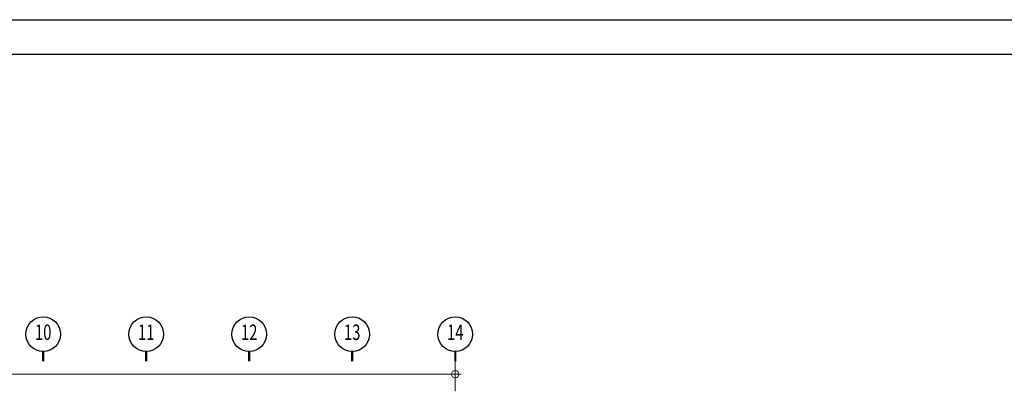
# Model space of a CAD drawing. Units: inches. Extents: x 159 to 1195, y 60 to 103.
# Drawn here: x 434 to 463, y 92 to 103 of the extents above; entities that cross this region are included whole.
import ezdxf
from ezdxf.enums import TextEntityAlignment as Align

# ---------------------------------------------------------------- set-up
doc = ezdxf.new("R2010")
doc.units = ezdxf.units.IN
doc.header["$MEASUREMENT"] = 0
doc.layers.add('COL', color=4, linetype='Continuous')
doc.layers.add('DIM', color=1, linetype='Continuous', lineweight=0)
doc.styles.add('CORDIA', font='CordiaUPC.ttf')
doc.styles.add('MASTER', font='CordiaUPC.ttf')
doc.styles.add('sq_text', font='cordia.shx', dxfattribs={"width": 0.9})
doc.dimstyles.new('C100', dxfattribs={"dimscale": 1.5, "dimtxt": 0.18, "dimasz": 0.18, "dimexe": 0.25, "dimexo": 0.0625, "dimgap": 0.09, "dimtad": 1, "dimtoh": 1, "dimzin": 0, "dimdsep": 46, "dimtxsty": 'MASTER', "dimblk": 'DOT1', "dimcen": 0.09, "dimclrd": 8, "dimclre": 8, "dimclrt": 3, "dimadec": 0, "dimazin": 0, "dimtfac": 1, "dimtix": 1, "dimtmove": 2, "dimatfit": 3, "dimldrblk": 'DOT1', "dimfxl": 1, "dimtolj": 1, "dimtzin": 0, "dimarcsym": 0})

# ---------------------------------------------------------------- blocks, each defined once
blk = doc.blocks.new('DOT1')
at = {"color": 1}
blk.add_line((-1, 0), (0.65, 0), dxfattribs=at)
at = {"color": 2}
blk.add_circle((0, 0), 0.4, dxfattribs=at)
blk = doc.blocks.new('*D177')
at = {"layer": 'Defpoints', "color": 0, "transparency": 16777216}
for p in [(39, 6.038), (0, 5.451), (39, 5.451)]:
    blk.add_point(p, dxfattribs=at)
at = {"layer": 'DIM', "color": 8, "lineweight": -2, "transparency": 16777216}
for p, q in [((0, 5.544), (0, 6.413)), ((39, 5.544), (39, 6.413)), ((0.27, 6.038), (38.73, 6.038))]:
    blk.add_line(p, q, dxfattribs=at)
at = {"layer": 'DIM', "color": 8, "lineweight": -2, "transparency": 16777216, "xscale": 0.27, "yscale": 0.27, "zscale": 0.27, "rotation": 180}
blk.add_blockref('DOT1', (0, 6.038), dxfattribs=at)
at = {"layer": 'DIM', "color": 8, "lineweight": -2, "transparency": 16777216, "xscale": 0.27, "yscale": 0.27, "zscale": 0.27}
blk.add_blockref('DOT1', (39, 6.038), dxfattribs=at)
at = {"layer": 'DIM', "color": 3, "transparency": 16777216, "insert": (19.5, 6.31), "char_height": 0.27, "attachment_point": 5, "style": 'MASTER'}
blk.add_mtext('\\A1;39.00', dxfattribs=at)
blk = doc.blocks.new('EV')
at = {"layer": 'COL', "color": 13, "const_width": 0.0556}
blk.add_lwpolyline([(0, 0.6), (0, 0.35)], dxfattribs=at)
at = {"layer": 'COL', "color": 13}
blk.add_circle((0, 1.05), 0.45, dxfattribs=at)
at = {"layer": 'COL', "linetype": 'Continuous', "style": 'sq_text', "width": 0.9}
blk.add_attdef('1', text='', height=0.4, dxfattribs=at).set_placement((0, 1.05), align=Align.MIDDLE)
blk = doc.blocks.new('hy89')
at = {"layer": 'Defpoints'}
blk.add_lwpolyline([(1464.794, 210.986), (1504.56, 210.986), (1504.56, 183.352), (1464.794, 183.352)], close=True, dxfattribs=at)
blk = doc.blocks.new('gt45')
at = {"layer": 'Defpoints'}
blk.add_lwpolyline([(414.262, 103.074), (475.622, 103.074), (475.622, 59.825), (414.262, 59.825)], close=True, dxfattribs=at)
at = {"xscale": 1.492710321232442, "yscale": 1.492710321232442, "zscale": 1.492710321232442}
blk.add_blockref('hy89', (-1771.21, -212.867), dxfattribs=at)
blk = doc.blocks.new('grid2_HB4')
at = {"layer": 'COL', "linetype": 'Continuous'}
ref = blk.add_blockref('EV', (27, 6.019), dxfattribs=dict(at, xscale=1.125, yscale=1.125, zscale=1.125))
ref.add_attrib('1', '10', dxfattribs={"linetype": 'Continuous', "height": 0.45, "style": 'CORDIA', "width": 0.7}).set_placement((27, 7.2), align=Align.MIDDLE)
ref = blk.add_blockref('EV', (30, 6.019), dxfattribs=dict(at, xscale=1.125, yscale=1.125, zscale=1.125))
ref.add_attrib('1', '11', dxfattribs={"linetype": 'Continuous', "height": 0.45, "style": 'CORDIA', "width": 0.7}).set_placement((30, 7.2), align=Align.MIDDLE)
ref = blk.add_blockref('EV', (33, 6.019), dxfattribs=dict(at, xscale=1.125, yscale=1.125, zscale=1.125))
ref.add_attrib('1', '12', dxfattribs={"linetype": 'Continuous', "height": 0.45, "style": 'CORDIA', "width": 0.7}).set_placement((33, 7.2), align=Align.MIDDLE)
ref = blk.add_blockref('EV', (36, 6.019), dxfattribs=dict(at, xscale=1.125, yscale=1.125, zscale=1.125))
ref.add_attrib('1', '13', dxfattribs={"linetype": 'Continuous', "height": 0.45, "style": 'CORDIA', "width": 0.7}).set_placement((36, 7.2), align=Align.MIDDLE)
ref = blk.add_blockref('EV', (39, 6.019), dxfattribs=dict(at, xscale=1.125, yscale=1.125, zscale=1.125))
ref.add_attrib('1', '14', dxfattribs={"linetype": 'Continuous', "height": 0.45, "style": 'CORDIA', "width": 0.7}).set_placement((39, 7.2), align=Align.MIDDLE)
at = {"layer": 'DIM'}
dim = blk.add_linear_dim(base=(39, 6.038), p1=(0, 5.451), p2=(39, 5.451), dimstyle='C100', dxfattribs=at)
dim.commit()
dim.dimension.update_dxf_attribs({"geometry": '*D177', "text_midpoint": (19.5, 6.31)})

msp = doc.modelspace()

# ---------------------------------------------------------------- block references
at = {"layer": 'DIM'}
for name, p in [('gt45', (-11.731, 0)), ('grid2_HB4', (407.691, 86.713))]:
    msp.add_blockref(name, p, dxfattribs=at)

doc.saveas('drawing.dxf')
